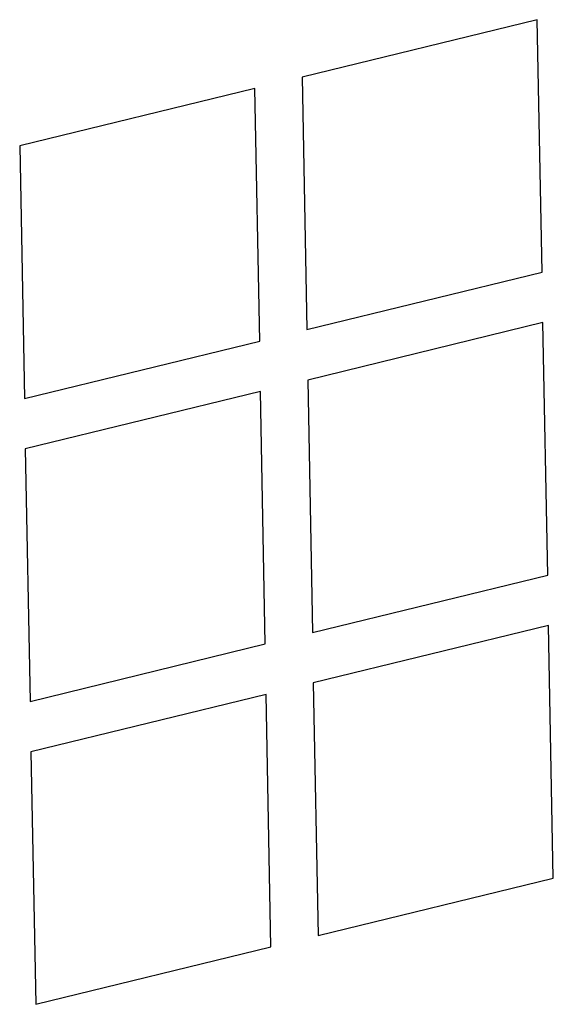
# Model space of a CAD drawing. Units: millimetres. Extents: x 1562 to 5297, y -795 to 1846.
# Drawn here: x 4293 to 4313, y 1381 to 1417 of the extents above; entities that cross this region are included whole.
import ezdxf

# ---------------------------------------------------------------- set-up
doc = ezdxf.new("R2010")
doc.units = ezdxf.units.MM
doc.header["$LTSCALE"] = 23.1
doc.layers.get('0').update_dxf_attribs({"linetype": 'CONTINUOUS'})

msp = doc.modelspace()

# ---------------------------------------------------------------- linework, layer by layer
at = {"linetype": 'Continuous'}
for p, q in [((4311.951, 1417.404), (4303.347, 1415.307)), ((4312.123, 1408.176), (4311.951, 1417.404)), ((4303.347, 1415.307), (4303.519, 1406.079)), ((4301.626, 1414.888), (4293.023, 1412.791)), ((4301.799, 1405.659), (4301.626, 1414.888)), ((4293.023, 1412.791), (4293.195, 1403.562)), ((4303.519, 1406.079), (4312.123, 1408.176)), ((4312.158, 1406.33), (4303.554, 1404.233)), ((4312.33, 1397.101), (4312.158, 1406.33)), ((4293.195, 1403.562), (4301.799, 1405.659)), ((4303.554, 1404.233), (4303.726, 1395.004)), ((4301.833, 1403.814), (4293.229, 1401.717)), ((4302.005, 1394.585), (4301.833, 1403.814)), ((4293.229, 1401.717), (4293.401, 1392.488)), ((4303.726, 1395.004), (4312.33, 1397.101)), ((4312.364, 1395.256), (4303.76, 1393.159)), ((4312.536, 1386.027), (4312.364, 1395.256)), ((4293.401, 1392.488), (4302.005, 1394.585)), ((4303.76, 1393.159), (4303.933, 1383.93)), ((4302.04, 1392.739), (4293.436, 1390.642)), ((4302.212, 1383.511), (4302.04, 1392.739)), ((4293.436, 1390.642), (4293.608, 1381.414)), ((4303.933, 1383.93), (4312.536, 1386.027)), ((4293.608, 1381.414), (4302.212, 1383.511))]:
    msp.add_line(p, q, dxfattribs=at)

doc.saveas('drawing.dxf')
